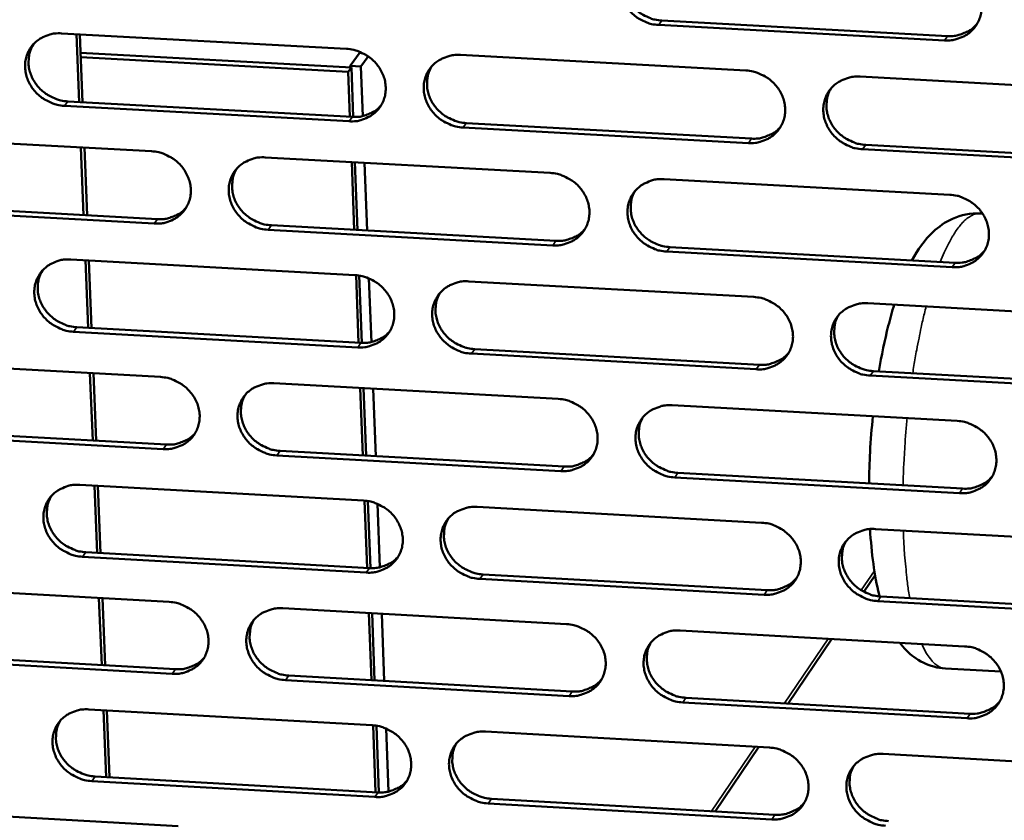
# Model space of a CAD drawing. Units: millimetres. Extents: x 65 to 5843, y 100 to 4100.
# Drawn here: x 4886 to 4939, y 3339 to 3382 of the extents above; entities that cross this region are included whole.
import ezdxf

# ---------------------------------------------------------------- set-up
doc = ezdxf.new("R2010")
doc.units = ezdxf.units.MM
doc.header["$LTSCALE"] = 20
doc.layers.add('Visible (ISO)', color=7, linetype='Continuous', lineweight=50)
doc.layers.add('Visible Narrow (ISO)', color=7, linetype='Continuous', lineweight=35)

msp = doc.modelspace()

# ---------------------------------------------------------------- linework, layer by layer
at = {"layer": 'Visible (ISO)'}
for p, q in [((4920.59, 3381.953), (4935.952, 3381.122)), ((4935.786, 3380.885), (4920.419, 3381.716)), ((4888.318, 3381.265), (4903.628, 3380.435)), ((4889.259, 3377.576), (4889.112, 3381.222)), ((4889.445, 3377.566), (4889.299, 3381.211)), ((4903.897, 3379.424), (4889.339, 3380.214)), ((4903.832, 3379.522), (4904.378, 3380.26)), ((4889.349, 3379.979), (4903.731, 3379.199)), ((4904.412, 3379.491), (4904.806, 3380.024)), ((4909.759, 3380.103), (4925.103, 3379.271)), ((4903.731, 3379.199), (4903.897, 3379.424)), ((4903.823, 3376.784), (4903.731, 3379.199)), ((4903.832, 3379.522), (4903.836, 3379.427)), ((4903.832, 3379.522), (4904.412, 3379.491)), ((4903.998, 3376.775), (4903.897, 3379.424)), ((4904.513, 3376.822), (4904.412, 3379.491)), ((4931.248, 3378.938), (4946.627, 3378.105)), ((4888.655, 3377.609), (4903.951, 3376.777)), ((4903.776, 3376.539), (4888.475, 3377.371)), ((4925.239, 3375.371), (4909.903, 3376.206)), ((4910.077, 3376.444), (4925.408, 3375.61)), ((4877.87, 3375.766), (4893.149, 3374.933)), ((4889.503, 3371.504), (4889.356, 3375.14)), ((4889.689, 3371.493), (4889.543, 3375.13)), ((4946.75, 3374.201), (4931.38, 3375.037)), ((4931.547, 3375.276), (4946.913, 3374.441)), ((4899.268, 3374.6), (4914.581, 3373.765)), ((4904.054, 3370.708), (4903.916, 3374.346)), ((4904.229, 3370.698), (4904.091, 3374.337)), ((4904.746, 3370.67), (4904.608, 3374.309)), ((4920.713, 3373.431), (4936.061, 3372.594)), ((4893.303, 3371.046), (4878.033, 3371.882)), ((4878.216, 3372.121), (4893.482, 3371.286)), ((4937.833, 3371.576), (4937.699, 3371.583)), ((4914.723, 3369.874), (4899.418, 3370.712)), ((4899.595, 3370.951), (4914.895, 3370.115)), ((4921.022, 3369.779), (4936.356, 3368.94)), ((4888.808, 3369.113), (4904.09, 3368.275)), ((4936.191, 3368.7), (4920.852, 3369.539)), ((4889.746, 3365.442), (4889.601, 3369.07)), ((4889.933, 3365.432), (4889.787, 3369.059)), ((4904.285, 3364.642), (4904.147, 3368.271)), ((4904.459, 3364.633), (4904.322, 3368.25)), ((4904.973, 3364.68), (4904.844, 3368.099)), ((4910.21, 3367.939), (4925.527, 3367.1)), ((4931.66, 3366.763), (4947.012, 3365.922)), ((4889.144, 3365.475), (4904.413, 3364.635)), ((4904.238, 3364.393), (4888.964, 3365.234)), ((4925.662, 3363.214), (4910.354, 3364.057)), ((4910.527, 3364.299), (4925.831, 3363.457)), ((4878.378, 3363.642), (4893.63, 3362.801)), ((4889.99, 3359.391), (4889.844, 3363.01)), ((4890.176, 3359.381), (4890.031, 3363)), ((4947.134, 3362.033), (4931.792, 3362.877)), ((4931.959, 3363.119), (4947.296, 3362.275)), ((4899.738, 3362.465), (4915.023, 3361.622)), ((4904.515, 3358.588), (4904.377, 3362.209)), ((4904.689, 3358.578), (4904.552, 3362.199)), ((4905.206, 3358.549), (4905.068, 3362.171)), ((4921.145, 3361.284), (4936.465, 3360.439)), ((4893.784, 3358.929), (4878.541, 3359.772)), ((4878.723, 3360.015), (4893.962, 3359.172)), ((4915.165, 3357.745), (4899.888, 3358.591)), ((4900.064, 3358.834), (4915.336, 3357.989)), ((4921.452, 3357.65), (4936.759, 3356.803)), ((4889.296, 3357.006), (4904.551, 3356.16)), ((4890.233, 3353.352), (4890.087, 3356.962)), ((4890.419, 3353.341), (4890.274, 3356.951)), ((4936.593, 3356.559), (4921.282, 3357.406)), ((4904.745, 3352.544), (4904.607, 3356.156)), ((4904.919, 3352.535), (4904.782, 3356.134)), ((4905.432, 3352.581), (4905.303, 3355.983)), ((4910.66, 3355.821), (4925.949, 3354.973)), ((4932.071, 3354.633), (4947.395, 3353.783)), ((4889.631, 3353.385), (4904.873, 3352.537)), ((4904.698, 3352.292), (4889.452, 3353.141)), ((4910.976, 3352.197), (4926.252, 3351.347)), ((4926.084, 3351.102), (4910.803, 3351.952)), ((4932.052, 3352.15), (4931.45, 3351.262)), ((4878.885, 3351.563), (4894.109, 3350.714)), ((4890.475, 3347.323), (4890.33, 3350.925)), ((4890.661, 3347.313), (4890.516, 3350.914)), ((4947.517, 3349.908), (4932.203, 3350.761)), ((4932.369, 3351.007), (4947.679, 3350.155)), ((4900.206, 3350.374), (4915.464, 3349.523)), ((4904.974, 3346.512), (4904.837, 3350.115)), ((4905.148, 3346.502), (4905.011, 3350.106)), ((4905.664, 3346.473), (4905.527, 3350.077)), ((4921.574, 3349.182), (4936.867, 3348.329)), ((4929.732, 3348.727), (4927.38, 3345.258)), ((4879.229, 3347.953), (4894.44, 3347.101)), ((4894.262, 3346.855), (4879.047, 3347.707)), ((4938.817, 3346.971), (4935.832, 3347.138)), ((4915.605, 3345.66), (4900.355, 3346.514)), ((4900.531, 3346.76), (4915.776, 3345.907)), ((4936.995, 3344.463), (4921.711, 3345.318)), ((4921.881, 3345.566), (4937.16, 3344.71)), ((4889.782, 3344.943), (4905.01, 3344.088)), ((4890.717, 3341.306), (4890.572, 3344.898)), ((4890.903, 3341.295), (4890.758, 3344.888)), ((4905.203, 3340.49), (4905.066, 3344.084)), ((4905.377, 3340.481), (4905.241, 3344.063)), ((4905.889, 3340.527), (4905.761, 3343.912)), ((4911.108, 3343.746), (4926.369, 3342.89)), ((4925.797, 3342.922), (4923.452, 3339.463)), ((4932.481, 3342.547), (4947.777, 3341.689)), ((4905.157, 3340.235), (4889.938, 3341.092)), ((4890.116, 3341.339), (4905.331, 3340.483)), ((4911.423, 3340.14), (4926.671, 3339.282)), ((4879.39, 3339.527), (4894.587, 3338.67)), ((4926.504, 3339.033), (4911.251, 3339.892))]:
    msp.add_line(p, q, dxfattribs=at)
at = {"layer": 'Visible (ISO)', "flags": 128}
for points in [[(4920.419, 3381.716, -0.035626), (4920.025, 3381.767, -0.055961), (4919.783, 3381.846, -0.015769), (4919.375, 3382.046, -0.035331), (4919.203, 3382.154, -0.035834), (4918.953, 3382.364, -0.035511), (4918.734, 3382.61, -0.03762), (4918.56, 3382.876, -0.037004), (4918.424, 3383.17, -0.040157), (4918.34, 3383.467, -0.039493), (4918.302, 3383.779, -0.042587), (4918.316, 3384.08, -0.042135), (4918.381, 3384.377, -0.043777), (4918.493, 3384.653, -0.043686), (4918.652, 3384.906, -0.043011), (4918.854, 3385.129, -0.043305), (4919.09, 3385.314, -0.040685), (4919.262, 3385.407, -0.01905), (4919.651, 3385.56, -0.060255), (4919.9, 3385.615, -0.040266), (4920.281, 3385.622)], [(4918.722, 3384.992, 0.040342), (4918.569, 3384.68, 0.062328), (4918.513, 3384.462, 0.01916), (4918.478, 3384.07, 0.040249), (4918.483, 3383.882, 0.03726), (4918.539, 3383.585, 0.037921), (4918.636, 3383.304, 0.035112), (4918.78, 3383.029, 0.035676), (4918.958, 3382.78, 0.033901), (4919.176, 3382.552, 0.034172), (4919.42, 3382.357, 0.033846), (4919.583, 3382.26, 0.014595), (4919.981, 3382.073, 0.05409), (4920.211, 3382.001, 0.034112), (4920.59, 3381.953)], [(4935.656, 3384.793, -0.035683), (4936.052, 3384.742, -0.056011), (4936.294, 3384.664, -0.01581), (4936.702, 3384.463, -0.035396), (4936.875, 3384.355, -0.035943), (4937.124, 3384.144, -0.035618), (4937.343, 3383.898, -0.037734), (4937.517, 3383.631, -0.037131), (4937.652, 3383.337, -0.040241), (4937.736, 3383.04, -0.039603), (4937.773, 3382.728, -0.042601), (4937.758, 3382.427, -0.042179), (4937.692, 3382.129, -0.043701), (4937.579, 3381.853, -0.043639), (4937.419, 3381.6, -0.042877), (4937.216, 3381.377, -0.043193), (4936.979, 3381.193, -0.040554), (4936.806, 3381.1, -0.01897), (4936.417, 3380.946, -0.060131), (4936.167, 3380.891, -0.040151), (4935.786, 3380.885)], [(4888.475, 3377.371, -0.035521), (4888.081, 3377.423, -0.055871), (4887.841, 3377.501, -0.015697), (4887.433, 3377.701, -0.035212), (4887.261, 3377.808, -0.035638), (4887.012, 3378.018, -0.035322), (4886.793, 3378.263, -0.037427), (4886.618, 3378.528, -0.036798), (4886.482, 3378.821, -0.040037), (4886.396, 3379.117, -0.039342), (4886.357, 3379.428, -0.042606), (4886.369, 3379.728, -0.04212), (4886.433, 3380.024, -0.043948), (4886.543, 3380.299, -0.043833), (4886.7, 3380.551, -0.043255), (4886.9, 3380.774, -0.043541), (4887.134, 3380.958, -0.040882), (4887.305, 3381.051, -0.019171), (4887.691, 3381.203, -0.060417), (4887.939, 3381.258, -0.040435), (4888.318, 3381.265)], [(4935.952, 3381.122, 0.038398), (4936.32, 3381.127, 0.058114), (4936.558, 3381.177, 0.017579), (4936.842, 3381.284, 0.018575), (4937.103, 3381.404, 0.061485), (4937.292, 3381.53, 0.039522), (4937.539, 3381.781)], [(4886.804, 3380.676, 0.040916), (4886.643, 3380.366, 0.063058), (4886.583, 3380.148, 0.019624), (4886.542, 3379.755, 0.040811), (4886.545, 3379.565, 0.037639), (4886.597, 3379.265, 0.038331), (4886.693, 3378.981, 0.035368), (4886.836, 3378.702, 0.035956), (4887.014, 3378.45, 0.034114), (4887.232, 3378.219, 0.034387), (4887.477, 3378.021, 0.034097), (4887.642, 3377.921, 0.014812), (4888.042, 3377.731, 0.054465), (4888.273, 3377.658, 0.034383), (4888.655, 3377.609)], [(4903.628, 3380.435, -0.035578), (4904.022, 3380.383, -0.05592), (4904.263, 3380.305, -0.015738), (4904.671, 3380.105, -0.035277), (4904.843, 3379.998, -0.035745), (4905.092, 3379.787, -0.035428), (4905.311, 3379.542, -0.03754), (4905.486, 3379.276, -0.036924), (4905.622, 3378.983, -0.040121), (4905.707, 3378.687, -0.039452), (4905.744, 3378.375, -0.042621), (4905.731, 3378.075, -0.042166), (4905.667, 3377.779, -0.043873), (4905.556, 3377.504, -0.043787), (4905.398, 3377.252, -0.043121), (4905.197, 3377.029, -0.043428), (4904.962, 3376.845, -0.04075), (4904.79, 3376.753, -0.019091), (4904.403, 3376.6, -0.060293), (4904.155, 3376.545, -0.040319), (4903.776, 3376.539)], [(4909.903, 3376.206, -0.03557), (4909.509, 3376.257, -0.055902), (4909.268, 3376.335, -0.01573), (4908.861, 3376.535, -0.03527), (4908.689, 3376.643, -0.035762), (4908.439, 3376.853, -0.035436), (4908.221, 3377.098, -0.037563), (4908.046, 3377.364, -0.036939), (4907.91, 3377.657, -0.040139), (4907.825, 3377.953, -0.039462), (4907.788, 3378.264, -0.042624), (4907.801, 3378.564, -0.04216), (4907.865, 3378.861, -0.043858), (4907.977, 3379.137, -0.043762), (4908.135, 3379.389, -0.043098), (4908.336, 3379.612, -0.043394), (4908.571, 3379.795, -0.040737), (4908.743, 3379.888, -0.019079), (4909.131, 3380.041, -0.060286), (4909.379, 3380.096, -0.040308), (4909.759, 3380.103)], [(4908.213, 3379.484, 0.040487), (4908.059, 3379.174, 0.06252), (4908.002, 3378.956, 0.019277), (4907.966, 3378.564, 0.04039), (4907.971, 3378.376, 0.037333), (4908.026, 3378.079, 0.038007), (4908.123, 3377.798, 0.035141), (4908.267, 3377.522, 0.035715), (4908.445, 3377.274, 0.033912), (4908.662, 3377.045, 0.034185), (4908.907, 3376.85, 0.033864), (4909.07, 3376.752, 0.014617), (4909.468, 3376.565, 0.054129), (4909.698, 3376.493, 0.034135), (4910.077, 3376.444)], [(4925.103, 3379.271, -0.035627), (4925.498, 3379.219, -0.055951), (4925.739, 3379.141, -0.01577), (4926.147, 3378.941, -0.035335), (4926.32, 3378.833, -0.03587), (4926.569, 3378.623, -0.035543), (4926.788, 3378.377, -0.037677), (4926.962, 3378.111, -0.037065), (4927.097, 3377.818, -0.040223), (4927.182, 3377.521, -0.039572), (4927.218, 3377.209, -0.042638), (4927.204, 3376.909, -0.042205), (4927.139, 3376.612, -0.043783), (4927.026, 3376.337, -0.043716), (4926.867, 3376.085, -0.042964), (4926.665, 3375.862, -0.043281), (4926.429, 3375.678, -0.040606), (4926.257, 3375.585, -0.018999), (4925.868, 3375.432, -0.060162), (4925.619, 3375.378, -0.040193), (4925.239, 3375.371)], [(4931.38, 3375.037, -0.035619), (4930.986, 3375.089, -0.055933), (4930.744, 3375.167, -0.015763), (4930.336, 3375.367, -0.035328), (4930.164, 3375.475, -0.035886), (4929.915, 3375.685, -0.035551), (4929.696, 3375.931, -0.037699), (4929.522, 3376.197, -0.03708), (4929.387, 3376.49, -0.040241), (4929.303, 3376.787, -0.039583), (4929.266, 3377.098, -0.04264), (4929.28, 3377.399, -0.042199), (4929.346, 3377.696, -0.043768), (4929.458, 3377.971, -0.04369), (4929.618, 3378.224, -0.042941), (4929.82, 3378.447, -0.043247), (4930.056, 3378.631, -0.040592), (4930.229, 3378.724, -0.018987), (4930.618, 3378.877, -0.060154), (4930.867, 3378.932, -0.040182), (4931.248, 3378.938)], [(4929.67, 3378.289, 0.040052), (4929.522, 3377.977, 0.061971), (4929.469, 3377.76, 0.018925), (4929.438, 3377.369, 0.039962), (4929.445, 3377.184, 0.037017), (4929.503, 3376.889, 0.037674), (4929.602, 3376.612, 0.034902), (4929.746, 3376.339, 0.035463), (4929.925, 3376.094, 0.033697), (4930.142, 3375.868, 0.03397), (4930.385, 3375.676, 0.033618), (4930.547, 3375.581, 0.014415), (4930.942, 3375.395, 0.053779), (4931.171, 3375.324, 0.033877), (4931.547, 3375.276)], [(4903.951, 3376.777, 0.03726), (4904.307, 3376.781, 0.056757), (4904.536, 3376.828, 0.016685), (4904.811, 3376.927, 0.017639), (4905.065, 3377.039, 0.060077), (4905.248, 3377.156, 0.038358), (4905.493, 3377.392)], [(4925.408, 3375.61, 0.03811), (4925.772, 3375.615, 0.057764), (4926.008, 3375.664, 0.017351), (4926.289, 3375.768, 0.018345), (4926.548, 3375.886, 0.061152), (4926.735, 3376.01, 0.039237), (4926.982, 3376.256)], [(4893.149, 3374.933, -0.035522), (4893.543, 3374.882, -0.055861), (4893.783, 3374.804, -0.015699), (4894.191, 3374.604, -0.035216), (4894.362, 3374.497, -0.035673), (4894.611, 3374.287, -0.035354), (4894.83, 3374.042, -0.037484), (4895.005, 3373.777, -0.036858), (4895.141, 3373.484, -0.040103), (4895.227, 3373.188, -0.039421), (4895.265, 3372.878, -0.042657), (4895.252, 3372.579, -0.042192), (4895.189, 3372.283, -0.043955), (4895.078, 3372.008, -0.043863), (4894.92, 3371.757, -0.043209), (4894.72, 3371.535, -0.043517), (4894.486, 3371.352, -0.040802), (4894.315, 3371.259, -0.01912), (4893.929, 3371.107, -0.060324), (4893.682, 3371.052, -0.040361), (4893.303, 3371.046)], [(4899.418, 3370.712, -0.035514), (4899.025, 3370.763, -0.055843), (4898.785, 3370.841, -0.015691), (4898.377, 3371.041, -0.035209), (4898.205, 3371.148, -0.035689), (4897.956, 3371.358, -0.035362), (4897.738, 3371.603, -0.037506), (4897.563, 3371.868, -0.036873), (4897.427, 3372.16, -0.040121), (4897.342, 3372.456, -0.039432), (4897.304, 3372.766, -0.04266), (4897.316, 3373.066, -0.042186), (4897.38, 3373.362, -0.04394), (4897.491, 3373.636, -0.043837), (4897.649, 3373.888, -0.043186), (4897.849, 3374.11, -0.043483), (4898.083, 3374.294, -0.040789), (4898.255, 3374.386, -0.019109), (4898.641, 3374.539, -0.060316), (4898.889, 3374.594, -0.04035), (4899.268, 3374.6)], [(4897.735, 3373.993, 0.04063), (4897.579, 3373.683, 0.062709), (4897.522, 3373.465, 0.019391), (4897.485, 3373.074, 0.040529), (4897.49, 3372.886, 0.037404), (4897.544, 3372.589, 0.038091), (4897.641, 3372.308, 0.035167), (4897.784, 3372.032, 0.035752), (4897.962, 3371.783, 0.033919), (4898.18, 3371.554, 0.034196), (4898.424, 3371.358, 0.033879), (4898.588, 3371.261, 0.014638), (4898.986, 3371.072, 0.054165), (4899.216, 3371, 0.034157), (4899.595, 3370.951)], [(4914.581, 3373.765, -0.035571), (4914.975, 3373.713, -0.055892), (4915.216, 3373.635, -0.015731), (4915.624, 3373.435, -0.035274), (4915.796, 3373.328, -0.035797), (4916.045, 3373.118, -0.035469), (4916.264, 3372.872, -0.03762), (4916.438, 3372.607, -0.036999), (4916.573, 3372.314, -0.040205), (4916.658, 3372.018, -0.039542), (4916.695, 3371.707, -0.042674), (4916.681, 3371.408, -0.042231), (4916.617, 3371.112, -0.043865), (4916.505, 3370.837, -0.043792), (4916.346, 3370.585, -0.043052), (4916.145, 3370.363, -0.04337), (4915.91, 3370.18, -0.040658), (4915.738, 3370.087, -0.019028), (4915.351, 3369.935, -0.060193), (4915.102, 3369.88, -0.040234), (4914.723, 3369.874)], [(4920.852, 3369.539, -0.035563), (4920.458, 3369.591, -0.055873), (4920.217, 3369.669, -0.015724), (4919.809, 3369.869, -0.035267), (4919.637, 3369.976, -0.035813), (4919.388, 3370.186, -0.035477), (4919.17, 3370.431, -0.037642), (4918.995, 3370.696, -0.037014), (4918.86, 3370.989, -0.040223), (4918.776, 3371.285, -0.039552), (4918.739, 3371.596, -0.042677), (4918.752, 3371.895, -0.042225), (4918.817, 3372.192, -0.043849), (4918.929, 3372.467, -0.043766), (4919.088, 3372.718, -0.043029), (4919.29, 3372.941, -0.043335), (4919.525, 3373.124, -0.040644), (4919.697, 3373.217, -0.019017), (4920.085, 3373.37, -0.060185), (4920.333, 3373.424, -0.040223), (4920.713, 3373.431)], [(4919.149, 3372.794, 0.040199), (4918.999, 3372.483, 0.062167), (4918.945, 3372.266, 0.019043), (4918.914, 3371.876, 0.040106), (4918.92, 3371.69, 0.037094), (4918.977, 3371.395, 0.037763), (4919.076, 3371.117, 0.034935), (4919.22, 3370.845, 0.035505), (4919.399, 3370.599, 0.033711), (4919.615, 3370.373, 0.033987), (4919.859, 3370.18, 0.03364), (4920.021, 3370.084, 0.01444), (4920.417, 3369.899, 0.053822), (4920.645, 3369.827, 0.033904), (4921.022, 3369.779)], [(4936.061, 3372.594, -0.03562), (4936.456, 3372.542, -0.055923), (4936.697, 3372.464, -0.015764), (4937.105, 3372.264, -0.035332), (4937.277, 3372.156, -0.035921), (4937.526, 3371.946, -0.035584), (4937.745, 3371.701, -0.037757), (4937.919, 3371.435, -0.037141), (4938.054, 3371.142, -0.040307), (4938.137, 3370.845, -0.039662), (4938.174, 3370.534, -0.04269), (4938.159, 3370.234, -0.04227), (4938.093, 3369.938, -0.043774), (4937.98, 3369.663, -0.043719), (4937.82, 3369.411, -0.042895), (4937.617, 3369.189, -0.043223), (4937.381, 3369.005, -0.040513), (4937.209, 3368.913, -0.018937), (4936.82, 3368.76, -0.060062), (4936.571, 3368.706, -0.040108), (4936.191, 3368.7)], [(4893.482, 3371.286, 0.036991), (4893.834, 3371.29, 0.056424), (4894.061, 3371.335, 0.016475), (4894.334, 3371.433, 0.017428), (4894.585, 3371.542, 0.059761), (4894.767, 3371.657, 0.038093), (4895.011, 3371.89)], [(4914.895, 3370.115, 0.037828), (4915.256, 3370.119, 0.057419), (4915.489, 3370.167, 0.017128), (4915.768, 3370.269, 0.01812), (4916.025, 3370.384, 0.060824), (4916.21, 3370.506, 0.038959), (4916.456, 3370.748)], [(4888.964, 3365.234, -0.035459), (4888.571, 3365.286, -0.055784), (4888.332, 3365.363, -0.015652), (4887.925, 3365.563, -0.035148), (4887.753, 3365.67, -0.035617), (4887.504, 3365.879, -0.035289), (4887.286, 3366.124, -0.037449), (4887.111, 3366.388, -0.036808), (4886.975, 3366.68, -0.040103), (4886.889, 3366.975, -0.039401), (4886.851, 3367.285, -0.042696), (4886.863, 3367.583, -0.042211), (4886.926, 3367.879, -0.044021), (4887.036, 3368.152, -0.043913), (4887.193, 3368.403, -0.043274), (4887.393, 3368.625, -0.043571), (4887.626, 3368.808, -0.040841), (4887.797, 3368.9, -0.019138), (4888.182, 3369.053, -0.060347), (4888.43, 3369.107, -0.040391), (4888.808, 3369.113)], [(4936.356, 3368.94, 0.038684), (4936.726, 3368.946, 0.058427), (4936.965, 3368.996, 0.017805), (4937.251, 3369.104, 0.018839), (4937.513, 3369.225, 0.061902), (4937.702, 3369.353, 0.039845), (4937.949, 3369.606)], [(4887.287, 3368.517, 0.04077), (4887.131, 3368.208, 0.062894), (4887.073, 3367.991, 0.019504), (4887.035, 3367.601, 0.040665), (4887.039, 3367.412, 0.037472), (4887.093, 3367.115, 0.038171), (4887.19, 3366.834, 0.03519), (4887.333, 3366.557, 0.035785), (4887.511, 3366.308, 0.033924), (4887.728, 3366.079, 0.034204), (4887.973, 3365.883, 0.033891), (4888.136, 3365.785, 0.014656), (4888.534, 3365.596, 0.054198), (4888.765, 3365.524, 0.034176), (4889.144, 3365.475)], [(4904.09, 3368.275, -0.035515), (4904.483, 3368.223, -0.055833), (4904.724, 3368.145, -0.015692), (4905.131, 3367.946, -0.035213), (4905.303, 3367.838, -0.035724), (4905.552, 3367.629, -0.035394), (4905.77, 3367.384, -0.037563), (4905.945, 3367.119, -0.036934), (4906.081, 3366.827, -0.040187), (4906.165, 3366.532, -0.039511), (4906.203, 3366.222, -0.042711), (4906.19, 3365.923, -0.042257), (4906.126, 3365.627, -0.043946), (4906.014, 3365.353, -0.043868), (4905.857, 3365.102, -0.043139), (4905.656, 3364.88, -0.043458), (4905.422, 3364.698, -0.040709), (4905.25, 3364.606, -0.019058), (4904.864, 3364.454, -0.060223), (4904.616, 3364.399, -0.040276), (4904.238, 3364.393)], [(4910.354, 3364.057, -0.035507), (4909.961, 3364.108, -0.055814), (4909.72, 3364.186, -0.015684), (4909.313, 3364.386, -0.035206), (4909.142, 3364.493, -0.03574), (4908.893, 3364.703, -0.035403), (4908.674, 3364.947, -0.037586), (4908.5, 3365.212, -0.036949), (4908.365, 3365.504, -0.040205), (4908.28, 3365.799, -0.039521), (4908.242, 3366.11, -0.042713), (4908.255, 3366.408, -0.042251), (4908.32, 3366.704, -0.043931), (4908.431, 3366.978, -0.043842), (4908.589, 3367.229, -0.043117), (4908.79, 3367.451, -0.043424), (4909.025, 3367.634, -0.040696), (4909.196, 3367.727, -0.019046), (4909.583, 3367.879, -0.060216), (4909.831, 3367.934, -0.040265), (4910.21, 3367.939)], [(4908.658, 3367.314, 0.040344), (4908.507, 3367.004, 0.062359), (4908.453, 3366.788, 0.01916), (4908.42, 3366.398, 0.040247), (4908.427, 3366.212, 0.037168), (4908.483, 3365.917, 0.037849), (4908.581, 3365.639, 0.034964), (4908.725, 3365.366, 0.035545), (4908.903, 3365.12, 0.033722), (4909.12, 3364.894, 0.034002), (4909.364, 3364.7, 0.033659), (4909.526, 3364.604, 0.014463), (4909.922, 3364.418, 0.053863), (4910.151, 3364.347, 0.033929), (4910.527, 3364.299)], [(4925.527, 3367.1, -0.035564), (4925.921, 3367.048, -0.055864), (4926.162, 3366.97, -0.015725), (4926.569, 3366.77, -0.035271), (4926.741, 3366.663, -0.035848), (4926.99, 3366.453, -0.035509), (4927.208, 3366.208, -0.037699), (4927.382, 3365.943, -0.037075), (4927.517, 3365.65, -0.040289), (4927.601, 3365.354, -0.039631), (4927.638, 3365.044, -0.042727), (4927.624, 3364.745, -0.042296), (4927.559, 3364.449, -0.043856), (4927.446, 3364.175, -0.043796), (4927.287, 3363.924, -0.042982), (4927.085, 3363.702, -0.043311), (4926.85, 3363.519, -0.040565), (4926.678, 3363.427, -0.018966), (4926.29, 3363.275, -0.060092), (4926.042, 3363.22, -0.04015), (4925.662, 3363.214)], [(4931.792, 3362.877, -0.035556), (4931.398, 3362.929, -0.055845), (4931.157, 3363.007, -0.015717), (4930.75, 3363.207, -0.035264), (4930.578, 3363.314, -0.035865), (4930.33, 3363.523, -0.035517), (4930.111, 3363.768, -0.037722), (4929.937, 3364.033, -0.03709), (4929.802, 3364.326, -0.040307), (4929.718, 3364.622, -0.039641), (4929.682, 3364.932, -0.04273), (4929.696, 3365.231, -0.04229), (4929.761, 3365.527, -0.04384), (4929.874, 3365.802, -0.04377), (4930.033, 3366.053, -0.04296), (4930.235, 3366.275, -0.043277), (4930.471, 3366.458, -0.040552), (4930.643, 3366.55, -0.018954), (4931.032, 3366.703, -0.060085), (4931.28, 3366.757, -0.040139), (4931.66, 3366.763)], [(4930.077, 3366.107, 0.039912), (4929.932, 3365.797, 0.061814), (4929.881, 3365.581, 0.018811), (4929.854, 3365.193, 0.039822), (4929.862, 3365.009, 0.036854), (4929.921, 3364.717, 0.037518), (4930.021, 3364.442, 0.034726), (4930.166, 3364.172, 0.035294), (4930.344, 3363.929, 0.033508), (4930.561, 3363.706, 0.033788), (4930.803, 3363.515, 0.033415), (4930.963, 3363.421, 0.014263), (4931.358, 3363.237, 0.053514), (4931.585, 3363.167, 0.033672), (4931.959, 3363.119)], [(4904.413, 3364.635, 0.037552), (4904.77, 3364.639, 0.05708), (4905.001, 3364.686, 0.016911), (4905.278, 3364.786, 0.017902), (4905.532, 3364.899, 0.060502), (4905.716, 3365.018, 0.038686), (4905.961, 3365.257)], [(4925.831, 3363.457, 0.038395), (4926.197, 3363.461, 0.058076), (4926.434, 3363.511, 0.017575), (4926.717, 3363.616, 0.018607), (4926.977, 3363.735, 0.061568), (4927.164, 3363.86, 0.039559), (4927.41, 3364.109)], [(4893.63, 3362.801, -0.03546), (4894.023, 3362.75, -0.055774), (4894.263, 3362.672, -0.015653), (4894.67, 3362.472, -0.035152), (4894.841, 3362.365, -0.035652), (4895.09, 3362.156, -0.035321), (4895.308, 3361.912, -0.037506), (4895.483, 3361.648, -0.036868), (4895.619, 3361.356, -0.040169), (4895.704, 3361.061, -0.03948), (4895.742, 3360.752, -0.042747), (4895.729, 3360.454, -0.042282), (4895.666, 3360.159, -0.044028), (4895.555, 3359.886, -0.043944), (4895.398, 3359.635, -0.043227), (4895.198, 3359.414, -0.043547), (4894.965, 3359.232, -0.040761), (4894.794, 3359.14, -0.019087), (4894.408, 3358.988, -0.060254), (4894.161, 3358.934, -0.040317), (4893.784, 3358.929)], [(4899.888, 3358.591, -0.035452), (4899.495, 3358.642, -0.055756), (4899.255, 3358.72, -0.015646), (4898.848, 3358.92, -0.035145), (4898.677, 3359.027, -0.035668), (4898.428, 3359.236, -0.035329), (4898.21, 3359.48, -0.037529), (4898.036, 3359.744, -0.036883), (4897.9, 3360.036, -0.040187), (4897.815, 3360.33, -0.03949), (4897.777, 3360.64, -0.04275), (4897.79, 3360.938, -0.042276), (4897.853, 3361.233, -0.044013), (4897.964, 3361.506, -0.043918), (4898.121, 3361.757, -0.043204), (4898.321, 3361.978, -0.043513), (4898.555, 3362.16, -0.040747), (4898.726, 3362.253, -0.019076), (4899.112, 3362.404, -0.060246), (4899.36, 3362.459, -0.040307), (4899.738, 3362.465)], [(4898.198, 3361.851, 0.040487), (4898.047, 3361.542, 0.062548), (4897.991, 3361.326, 0.019274), (4897.958, 3360.937, 0.040385), (4897.964, 3360.75, 0.037239), (4898.02, 3360.455, 0.037933), (4898.118, 3360.177, 0.034991), (4898.261, 3359.904, 0.035582), (4898.439, 3359.657, 0.033731), (4898.656, 3359.43, 0.034014), (4898.9, 3359.237, 0.033675), (4899.062, 3359.14, 0.014485), (4899.458, 3358.954, 0.0539), (4899.687, 3358.882, 0.033952), (4900.064, 3358.834)], [(4915.023, 3361.622, -0.035508), (4915.417, 3361.57, -0.055805), (4915.657, 3361.492, -0.015686), (4916.064, 3361.292, -0.03521), (4916.236, 3361.185, -0.035776), (4916.484, 3360.976, -0.035435), (4916.703, 3360.731, -0.037642), (4916.877, 3360.467, -0.037009), (4917.012, 3360.175, -0.040271), (4917.096, 3359.88, -0.0396), (4917.133, 3359.57, -0.042764), (4917.12, 3359.272, -0.042322), (4917.055, 3358.977, -0.043938), (4916.943, 3358.703, -0.043872), (4916.785, 3358.452, -0.04307), (4916.584, 3358.231, -0.0434), (4916.349, 3358.049, -0.040616), (4916.178, 3357.957, -0.018995), (4915.791, 3357.805, -0.060123), (4915.543, 3357.751, -0.040191), (4915.165, 3357.745)], [(4921.282, 3357.406, -0.035501), (4920.889, 3357.458, -0.055786), (4920.649, 3357.536, -0.015678), (4920.242, 3357.736, -0.035203), (4920.07, 3357.843, -0.035792), (4919.822, 3358.052, -0.035443), (4919.604, 3358.297, -0.037665), (4919.43, 3358.561, -0.037025), (4919.294, 3358.853, -0.040289), (4919.21, 3359.148, -0.039611), (4919.173, 3359.457, -0.042767), (4919.187, 3359.756, -0.042315), (4919.252, 3360.051, -0.043922), (4919.364, 3360.325, -0.043846), (4919.522, 3360.576, -0.043047), (4919.723, 3360.797, -0.043365), (4919.958, 3360.98, -0.040603), (4920.13, 3361.072, -0.018984), (4920.517, 3361.224, -0.060115), (4920.765, 3361.278, -0.040181), (4921.145, 3361.284)], [(4919.574, 3360.64, 0.040059), (4919.428, 3360.33, 0.06201), (4919.376, 3360.115, 0.018929), (4919.348, 3359.727, 0.039965), (4919.356, 3359.543, 0.036931), (4919.415, 3359.251, 0.037608), (4919.514, 3358.975, 0.034759), (4919.659, 3358.705, 0.035337), (4919.837, 3358.462, 0.033523), (4920.053, 3358.238, 0.033806), (4920.296, 3358.047, 0.033438), (4920.456, 3357.953, 0.014289), (4920.85, 3357.769, 0.053559), (4921.078, 3357.698, 0.033701), (4921.452, 3357.65)], [(4936.465, 3360.439, -0.035557), (4936.859, 3360.387, -0.055835), (4937.1, 3360.309, -0.015718), (4937.507, 3360.109, -0.035268), (4937.679, 3360.002, -0.0359), (4937.927, 3359.793, -0.03555), (4938.145, 3359.548, -0.037779), (4938.319, 3359.283, -0.037152), (4938.453, 3358.991, -0.040374), (4938.537, 3358.695, -0.039721), (4938.573, 3358.386, -0.04278), (4938.558, 3358.087, -0.04236), (4938.493, 3357.792, -0.043846), (4938.38, 3357.517, -0.043799), (4938.22, 3357.267, -0.042913), (4938.018, 3357.045, -0.043252), (4937.782, 3356.863, -0.040473), (4937.61, 3356.771, -0.018904), (4937.222, 3356.619, -0.059992), (4936.973, 3356.565, -0.040066), (4936.593, 3356.559)], [(4893.962, 3359.172, 0.037281), (4894.316, 3359.175, 0.056747), (4894.544, 3359.221, 0.016699), (4894.819, 3359.32, 0.017688), (4895.071, 3359.431, 0.060186), (4895.253, 3359.547, 0.038418), (4895.497, 3359.782)], [(4915.336, 3357.989, 0.038112), (4915.699, 3357.993, 0.057731), (4915.934, 3358.041, 0.01735), (4916.214, 3358.145, 0.01838), (4916.472, 3358.262, 0.06124), (4916.658, 3358.384, 0.039279), (4916.903, 3358.629)], [(4936.759, 3356.803, 0.038961), (4937.13, 3356.808, 0.058727), (4937.371, 3356.859, 0.018025), (4937.658, 3356.968, 0.019098), (4937.921, 3357.09, 0.062309), (4938.11, 3357.22, 0.04016), (4938.357, 3357.475)], [(4889.452, 3353.141, -0.035397), (4889.06, 3353.193, -0.055697), (4888.82, 3353.27, -0.015607), (4888.414, 3353.469, -0.035085), (4888.243, 3353.576, -0.035596), (4887.995, 3353.785, -0.035255), (4887.776, 3354.028, -0.037472), (4887.602, 3354.292, -0.036817), (4887.466, 3354.583, -0.040168), (4887.381, 3354.877, -0.039459), (4887.342, 3355.186, -0.042785), (4887.354, 3355.483, -0.042301), (4887.418, 3355.777, -0.044094), (4887.528, 3356.05, -0.043994), (4887.684, 3356.3, -0.043292), (4887.884, 3356.521, -0.043601), (4888.116, 3356.703, -0.040799), (4888.287, 3356.795, -0.019105), (4888.672, 3356.946, -0.060276), (4888.919, 3357, -0.040348), (4889.296, 3357.006)], [(4887.769, 3356.403, 0.040627), (4887.616, 3356.095, 0.062735), (4887.56, 3355.879, 0.019386), (4887.526, 3355.491, 0.040521), (4887.532, 3355.304, 0.037307), (4887.587, 3355.009, 0.038014), (4887.685, 3354.731, 0.035015), (4887.828, 3354.457, 0.035617), (4888.006, 3354.21, 0.033737), (4888.223, 3353.983, 0.034023), (4888.467, 3353.789, 0.033689), (4888.629, 3353.693, 0.014504), (4889.025, 3353.506, 0.053934), (4889.254, 3353.434, 0.033972), (4889.631, 3353.385)], [(4904.551, 3356.16, -0.035453), (4904.944, 3356.108, -0.055746), (4905.184, 3356.03, -0.015647), (4905.59, 3355.831, -0.035149), (4905.761, 3355.724, -0.035703), (4906.01, 3355.515, -0.035361), (4906.228, 3355.271, -0.037586), (4906.402, 3355.007, -0.036944), (4906.538, 3354.715, -0.040253), (4906.622, 3354.421, -0.039569), (4906.66, 3354.112, -0.0428), (4906.647, 3353.814, -0.042347), (4906.583, 3353.52, -0.044019), (4906.471, 3353.247, -0.043948), (4906.314, 3352.997, -0.043158), (4906.114, 3352.776, -0.043488), (4905.88, 3352.595, -0.040668), (4905.709, 3352.503, -0.019025), (4905.323, 3352.352, -0.060153), (4905.076, 3352.298, -0.040233), (4904.698, 3352.292)], [(4910.803, 3351.952, -0.035445), (4910.411, 3352.004, -0.055727), (4910.171, 3352.082, -0.015639), (4909.764, 3352.281, -0.035142), (4909.593, 3352.388, -0.035719), (4909.345, 3352.597, -0.035369), (4909.127, 3352.841, -0.037608), (4908.953, 3353.104, -0.036959), (4908.817, 3353.396, -0.040271), (4908.733, 3353.69, -0.03958), (4908.695, 3353.999, -0.042803), (4908.709, 3354.297, -0.042341), (4908.773, 3354.591, -0.044004), (4908.884, 3354.865, -0.043922), (4909.042, 3355.115, -0.043135), (4909.242, 3355.336, -0.043454), (4909.476, 3355.518, -0.040655), (4909.648, 3355.61, -0.019013), (4910.034, 3355.761, -0.060146), (4910.281, 3355.815, -0.040222), (4910.66, 3355.821)], [(4909.102, 3355.189, 0.040205), (4908.955, 3354.88, 0.062203), (4908.903, 3354.665, 0.019045), (4908.873, 3354.278, 0.040106), (4908.881, 3354.093, 0.037005), (4908.939, 3353.801, 0.037694), (4909.038, 3353.525, 0.03479), (4909.182, 3353.255, 0.035378), (4909.36, 3353.011, 0.033536), (4909.577, 3352.787, 0.033822), (4909.819, 3352.596, 0.033458), (4909.98, 3352.501, 0.014313), (4910.374, 3352.316, 0.0536), (4910.601, 3352.245, 0.033727), (4910.976, 3352.197)], [(4925.949, 3354.973, -0.035501), (4926.342, 3354.921, -0.055776), (4926.583, 3354.843, -0.015679), (4926.99, 3354.643, -0.035207), (4927.161, 3354.536, -0.035827), (4927.409, 3354.327, -0.035475), (4927.627, 3354.083, -0.037722), (4927.801, 3353.819, -0.037085), (4927.936, 3353.527, -0.040356), (4928.02, 3353.233, -0.03969), (4928.056, 3352.923, -0.042817), (4928.042, 3352.625, -0.042386), (4927.977, 3352.331, -0.043928), (4927.864, 3352.057, -0.043875), (4927.706, 3351.807, -0.043), (4927.504, 3351.586, -0.043341), (4927.269, 3351.404, -0.040524), (4927.098, 3351.313, -0.018933), (4926.71, 3351.161, -0.060023), (4926.463, 3351.107, -0.040107), (4926.084, 3351.102)], [(4932.203, 3350.761, -0.035494), (4931.809, 3350.813, -0.055758), (4931.569, 3350.891, -0.015672), (4931.162, 3351.09, -0.0352), (4930.991, 3351.197, -0.035843), (4930.743, 3351.406, -0.035483), (4930.525, 3351.651, -0.037745), (4930.351, 3351.914, -0.037101), (4930.217, 3352.206, -0.040374), (4930.133, 3352.501, -0.0397), (4930.096, 3352.81, -0.04282), (4930.111, 3353.108, -0.04238), (4930.176, 3353.403, -0.043913), (4930.288, 3353.676, -0.043849), (4930.447, 3353.926, -0.042977), (4930.649, 3354.148, -0.043306), (4930.884, 3354.33, -0.040511), (4931.056, 3354.422, -0.018922), (4931.444, 3354.573, -0.060015), (4931.692, 3354.628, -0.040096), (4932.071, 3354.633)], [(4930.482, 3353.971, 0.039775), (4930.341, 3353.661, 0.061661), (4930.293, 3353.446, 0.0187), (4930.268, 3353.061, 0.039684), (4930.278, 3352.879, 0.036693), (4930.338, 3352.589, 0.037365), (4930.439, 3352.316, 0.034553), (4930.584, 3352.049, 0.035128), (4930.763, 3351.808, 0.033323), (4930.978, 3351.588, 0.033609), (4931.22, 3351.399, 0.033215), (4931.379, 3351.306, 0.014115), (4931.771, 3351.124, 0.053253), (4931.997, 3351.054, 0.033471), (4932.369, 3351.007)], [(4904.873, 3352.537, 0.037834), (4905.232, 3352.541, 0.057392), (4905.464, 3352.588, 0.017131), (4905.743, 3352.69, 0.018159), (4905.998, 3352.804, 0.060918), (4906.182, 3352.925, 0.039005), (4906.427, 3353.166)], [(4926.252, 3351.347, 0.038671), (4926.619, 3351.352, 0.058377), (4926.858, 3351.402, 0.017793), (4927.143, 3351.508, 0.018864), (4927.403, 3351.629, 0.061974), (4927.591, 3351.755, 0.039873), (4927.837, 3352.007)], [(4894.109, 3350.714, -0.035398), (4894.501, 3350.662, -0.055687), (4894.741, 3350.584, -0.015608), (4895.147, 3350.385, -0.035088), (4895.318, 3350.278, -0.035631), (4895.566, 3350.07, -0.035287), (4895.784, 3349.826, -0.037529), (4895.958, 3349.563, -0.036878), (4896.094, 3349.272, -0.040235), (4896.179, 3348.979, -0.039538), (4896.217, 3348.67, -0.042836), (4896.204, 3348.373, -0.042372), (4896.141, 3348.08, -0.044101), (4896.03, 3347.807, -0.044024), (4895.874, 3347.558, -0.043245), (4895.674, 3347.338, -0.043577), (4895.441, 3347.156, -0.040719), (4895.271, 3347.065, -0.019054), (4894.886, 3346.914, -0.060183), (4894.639, 3346.86, -0.040274), (4894.262, 3346.855)], [(4900.355, 3346.514, -0.03539), (4899.963, 3346.566, -0.055669), (4899.724, 3346.643, -0.0156), (4899.318, 3346.843, -0.035082), (4899.147, 3346.949, -0.035647), (4898.899, 3347.157, -0.035295), (4898.681, 3347.401, -0.037551), (4898.507, 3347.664, -0.036893), (4898.371, 3347.955, -0.040253), (4898.286, 3348.248, -0.039548), (4898.248, 3348.557, -0.042839), (4898.261, 3348.854, -0.042366), (4898.325, 3349.148, -0.044086), (4898.435, 3349.42, -0.043998), (4898.592, 3349.67, -0.043223), (4898.792, 3349.89, -0.043542), (4899.025, 3350.072, -0.040706), (4899.196, 3350.163, -0.019042), (4899.581, 3350.314, -0.060176), (4899.828, 3350.368, -0.040263), (4900.206, 3350.374)], [(4898.66, 3349.753, 0.040347), (4898.512, 3349.445, 0.062392), (4898.459, 3349.23, 0.019159), (4898.429, 3348.844, 0.040245), (4898.436, 3348.659, 0.037076), (4898.494, 3348.366, 0.037778), (4898.592, 3348.091, 0.034818), (4898.737, 3347.82, 0.035416), (4898.915, 3347.576, 0.033546), (4899.131, 3347.351, 0.033835), (4899.374, 3347.16, 0.033475), (4899.534, 3347.065, 0.014334), (4899.929, 3346.88, 0.053639), (4900.156, 3346.809, 0.03375), (4900.531, 3346.76)], [(4915.464, 3349.523, -0.035446), (4915.857, 3349.471, -0.055718), (4916.097, 3349.393, -0.01564), (4916.503, 3349.194, -0.035146), (4916.674, 3349.087, -0.035754), (4916.922, 3348.878, -0.035401), (4917.14, 3348.634, -0.037665), (4917.314, 3348.371, -0.037019), (4917.449, 3348.08, -0.040337), (4917.533, 3347.786, -0.039659), (4917.57, 3347.477, -0.042854), (4917.556, 3347.18, -0.042412), (4917.492, 3346.886, -0.04401), (4917.38, 3346.613, -0.043952), (4917.222, 3346.364, -0.043088), (4917.021, 3346.143, -0.043429), (4916.787, 3345.962, -0.040575), (4916.616, 3345.87, -0.018962), (4916.23, 3345.719, -0.060053), (4915.983, 3345.666, -0.040148), (4915.605, 3345.66)], [(4921.711, 3345.318, -0.035438), (4921.319, 3345.37, -0.055699), (4921.079, 3345.448, -0.015633), (4920.672, 3345.647, -0.035139), (4920.501, 3345.754, -0.03577), (4920.254, 3345.963, -0.035409), (4920.036, 3346.206, -0.037688), (4919.862, 3346.47, -0.037034), (4919.727, 3346.761, -0.040355), (4919.643, 3347.055, -0.039669), (4919.606, 3347.363, -0.042856), (4919.62, 3347.661, -0.042406), (4919.684, 3347.955, -0.043995), (4919.796, 3348.228, -0.043926), (4919.955, 3348.477, -0.043065), (4920.156, 3348.698, -0.043395), (4920.39, 3348.879, -0.040562), (4920.561, 3348.971, -0.018951), (4920.948, 3349.122, -0.060046), (4921.196, 3349.176, -0.040138), (4921.574, 3349.182)], [(4919.998, 3348.531, 0.039923), (4919.856, 3348.223, 0.061857), (4919.806, 3348.008, 0.018818), (4919.781, 3347.623, 0.039828), (4919.79, 3347.441, 0.036771), (4919.85, 3347.151, 0.037455), (4919.95, 3346.878, 0.034587), (4920.096, 3346.61, 0.035172), (4920.273, 3346.369, 0.033339), (4920.489, 3346.148, 0.033628), (4920.731, 3345.959, 0.033239), (4920.89, 3345.866, 0.014141), (4921.283, 3345.683, 0.053299), (4921.508, 3345.613, 0.033501), (4921.881, 3345.566)], [(4936.867, 3348.329, -0.035495), (4937.26, 3348.277, -0.055748), (4937.5, 3348.199, -0.015673), (4937.907, 3347.999, -0.035204), (4938.078, 3347.892, -0.035878), (4938.326, 3347.684, -0.035516), (4938.544, 3347.439, -0.037802), (4938.717, 3347.176, -0.037162), (4938.852, 3346.884, -0.04044), (4938.935, 3346.59, -0.03978), (4938.971, 3346.281, -0.04287), (4938.956, 3345.983, -0.042451), (4938.891, 3345.689, -0.043919), (4938.778, 3345.416, -0.043879), (4938.619, 3345.167, -0.04293), (4938.417, 3344.946, -0.043281), (4938.182, 3344.765, -0.040431), (4938.01, 3344.673, -0.018871), (4937.622, 3344.522, -0.059923), (4937.374, 3344.468, -0.040023), (4936.995, 3344.463)], [(4894.44, 3347.101, 0.037562), (4894.796, 3347.105, 0.057059), (4895.026, 3347.151, 0.016918), (4895.302, 3347.251, 0.017944), (4895.555, 3347.363, 0.0606), (4895.738, 3347.481, 0.038736), (4895.981, 3347.719)], [(4915.776, 3345.907, 0.038387), (4916.14, 3345.911, 0.058032), (4916.377, 3345.96, 0.017567), (4916.659, 3346.065, 0.018635), (4916.917, 3346.183, 0.061645), (4917.103, 3346.307, 0.039592), (4917.348, 3346.554)], [(4937.16, 3344.71, 0.03923), (4937.533, 3344.715, 0.059016), (4937.775, 3344.767, 0.018239), (4938.064, 3344.877, 0.019351), (4938.327, 3345, 0.062705), (4938.517, 3345.131, 0.040466), (4938.763, 3345.389)], [(4889.938, 3341.092, -0.035335), (4889.546, 3341.144, -0.05561), (4889.307, 3341.221, -0.015562), (4888.902, 3341.42, -0.035021), (4888.731, 3341.526, -0.035575), (4888.483, 3341.734, -0.035222), (4888.265, 3341.977, -0.037494), (4888.091, 3342.24, -0.036827), (4887.956, 3342.53, -0.040234), (4887.87, 3342.823, -0.039517), (4887.832, 3343.13, -0.042875), (4887.844, 3343.427, -0.042391), (4887.907, 3343.72, -0.044167), (4888.017, 3343.992, -0.044074), (4888.174, 3344.241, -0.04331), (4888.373, 3344.461, -0.043631), (4888.605, 3344.642, -0.040758), (4888.775, 3344.733, -0.019072), (4889.159, 3344.883, -0.060206), (4889.406, 3344.937, -0.040305), (4889.782, 3344.943)], [(4888.249, 3344.333, 0.040487), (4888.1, 3344.026, 0.062578), (4888.047, 3343.812, 0.019272), (4888.015, 3343.426, 0.04038), (4888.022, 3343.241, 0.037145), (4888.079, 3342.948, 0.037859), (4888.178, 3342.672, 0.034843), (4888.322, 3342.401, 0.035451), (4888.5, 3342.157, 0.033553), (4888.716, 3341.932, 0.033845), (4888.959, 3341.74, 0.03349), (4889.12, 3341.644, 0.014354), (4889.514, 3341.459, 0.053674), (4889.742, 3341.388, 0.033772), (4890.116, 3341.339)], [(4905.01, 3344.088, -0.035391), (4905.402, 3344.036, -0.055659), (4905.641, 3343.959, -0.015602), (4906.048, 3343.76, -0.035085), (4906.218, 3343.653, -0.035682), (4906.466, 3343.445, -0.035327), (4906.684, 3343.201, -0.037608), (4906.858, 3342.939, -0.036953), (4906.993, 3342.648, -0.040319), (4907.077, 3342.355, -0.039628), (4907.115, 3342.047, -0.04289), (4907.102, 3341.75, -0.042438), (4907.038, 3341.457, -0.044092), (4906.927, 3341.185, -0.044028), (4906.77, 3340.936, -0.043175), (4906.57, 3340.716, -0.043517), (4906.336, 3340.535, -0.040627), (4906.166, 3340.444, -0.018992), (4905.781, 3340.294, -0.060083), (4905.534, 3340.24, -0.04019), (4905.157, 3340.235)], [(4911.251, 3339.892, -0.035383), (4910.859, 3339.944, -0.055641), (4910.619, 3340.021, -0.015594), (4910.213, 3340.22, -0.035079), (4910.043, 3340.327, -0.035698), (4909.795, 3340.535, -0.035335), (4909.577, 3340.778, -0.037631), (4909.404, 3341.041, -0.036968), (4909.269, 3341.332, -0.040337), (4909.184, 3341.625, -0.039638), (4909.147, 3341.933, -0.042893), (4909.16, 3342.229, -0.042431), (4909.224, 3342.523, -0.044077), (4909.335, 3342.795, -0.044002), (4909.493, 3343.044, -0.043153), (4909.693, 3343.264, -0.043483), (4909.926, 3343.445, -0.040613), (4910.097, 3343.537, -0.01898), (4910.483, 3343.687, -0.060076), (4910.73, 3343.741, -0.040179), (4911.108, 3343.746)], [(4909.544, 3343.108, 0.040068), (4909.401, 3342.8, 0.06205), (4909.351, 3342.586, 0.018934), (4909.324, 3342.201, 0.039969), (4909.333, 3342.019, 0.036845), (4909.393, 3341.728, 0.037542), (4909.493, 3341.455, 0.034618), (4909.638, 3341.187, 0.035213), (4909.815, 3340.946, 0.033352), (4910.031, 3340.724, 0.033645), (4910.273, 3340.535, 0.03326), (4910.432, 3340.441, 0.014165), (4910.825, 3340.258, 0.053342), (4911.051, 3340.188, 0.033528), (4911.423, 3340.14)], [(4926.369, 3342.89, -0.035439), (4926.762, 3342.838, -0.055689), (4927.002, 3342.76, -0.015634), (4927.408, 3342.561, -0.035143), (4927.579, 3342.455, -0.035806), (4927.827, 3342.246, -0.035441), (4928.045, 3342.002, -0.037745), (4928.218, 3341.739, -0.037095), (4928.352, 3341.448, -0.040422), (4928.436, 3341.155, -0.039749), (4928.473, 3340.847, -0.042907), (4928.459, 3340.55, -0.042477), (4928.394, 3340.256, -0.044001), (4928.281, 3339.984, -0.043955), (4928.123, 3339.735, -0.043018), (4927.922, 3339.515, -0.04337), (4927.687, 3339.334, -0.040483), (4927.516, 3339.243, -0.0189), (4927.129, 3339.092, -0.059953), (4926.882, 3339.038, -0.040064), (4926.504, 3339.033)], [(4932.612, 3338.689, -0.035432), (4932.219, 3338.741, -0.055671), (4931.979, 3338.819, -0.015626), (4931.573, 3339.018, -0.035136), (4931.402, 3339.125, -0.035822), (4931.155, 3339.333, -0.03545), (4930.937, 3339.577, -0.037768), (4930.764, 3339.84, -0.03711), (4930.629, 3340.131, -0.04044), (4930.546, 3340.424, -0.039759), (4930.509, 3340.732, -0.04291), (4930.523, 3341.029, -0.04247), (4930.589, 3341.323, -0.043985), (4930.701, 3341.595, -0.043929), (4930.86, 3341.844, -0.042995), (4931.061, 3342.065, -0.043336), (4931.296, 3342.246, -0.040469), (4931.467, 3342.337, -0.018889), (4931.854, 3342.488, -0.059946), (4932.102, 3342.542, -0.040053), (4932.481, 3342.547)], [(4930.886, 3341.878, 0.039642), (4930.749, 3341.57, 0.061512), (4930.702, 3341.357, 0.018592), (4930.681, 3340.973, 0.03955), (4930.692, 3340.793, 0.036535), (4930.754, 3340.506, 0.037215), (4930.855, 3340.235, 0.034383), (4931.001, 3339.971, 0.034965), (4931.179, 3339.732, 0.03314), (4931.394, 3339.514, 0.033432), (4931.635, 3339.327, 0.033019), (4931.792, 3339.236, 0.013969), (4932.183, 3339.055, 0.052996), (4932.407, 3338.986, 0.033274), (4932.777, 3338.938)], [(4905.331, 3340.483, 0.038109), (4905.692, 3340.487, 0.057693), (4905.926, 3340.535, 0.017346), (4906.205, 3340.638, 0.018412), (4906.461, 3340.753, 0.061322), (4906.646, 3340.875, 0.039316), (4906.89, 3341.118)], [(4926.671, 3339.282, 0.038939), (4927.041, 3339.287, 0.058666), (4927.281, 3339.337, 0.018006), (4927.567, 3339.445, 0.019115), (4927.828, 3339.566, 0.06237), (4928.017, 3339.694, 0.040178), (4928.262, 3339.948)]]:
    msp.add_lwpolyline(points, format="xyb", dxfattribs=at)
at = {"layer": 'Visible (ISO)'}
for points, knots in [([(4934.036, 3369.067), (4934.34, 3369.641), (4934.697, 3370.152), (4935.466, 3370.874), (4935.816, 3371.125), (4936.665, 3371.503), (4937.189, 3371.611), (4937.699, 3371.583)], [5.868476, 5.868476, 5.868476, 5.868476, 6.455219, 6.455219, 6.815086, 6.815086, 7.209665, 7.209665, 7.209665, 7.209665]), ([(4932.256, 3363.103), (4932.4, 3363.962), (4932.57, 3364.789), (4932.862, 3365.943), (4932.967, 3366.323), (4933.079, 3366.686)], [4.3199131, 4.3199131, 4.3199131, 4.3199131, 4.873186, 4.873186, 5.159364, 5.159364, 5.159364, 5.159364]), ([(4931.725, 3357.082), (4931.731, 3357.639), (4931.751, 3358.205), (4931.817, 3359.407), (4931.868, 3360.051), (4931.933, 3360.689)], [3.0818977, 3.0818977, 3.0818977, 3.0818977, 3.4277572, 3.4277572, 3.8168995, 3.8168995, 3.8168995, 3.8168995]), ([(4932.289, 3351.013), (4932.281, 3351.046), (4932.272, 3351.08), (4932.017, 3352.126), (4931.858, 3353.324), (4931.779, 3354.629)], [1.6423172, 1.6423172, 1.6423172, 1.6423172, 1.6717873, 1.6717873, 2.5552841, 2.5552841, 2.5552841, 2.5552841]), ([(4935.832, 3347.138), (4935.411, 3347.161), (4934.994, 3347.276), (4934.278, 3347.629), (4933.971, 3347.865), (4933.592, 3348.251), (4933.478, 3348.385), (4933.374, 3348.524)], [0, 0, 0, 0, 0.3254006, 0.3254006, 0.6457275, 0.6457275, 0.8057752, 0.8057752, 0.8057752, 0.8057752])]:
    msp.add_open_spline(points, degree=3, knots=knots, dxfattribs=at)
at = {"layer": 'Visible Narrow (ISO)'}
for p, q in [((4920.419, 3381.716), (4920.59, 3381.953)), ((4935.786, 3380.885), (4935.952, 3381.122)), ((4888.475, 3377.371), (4888.655, 3377.609)), ((4903.776, 3376.539), (4903.951, 3376.777)), ((4909.903, 3376.206), (4910.077, 3376.444)), ((4925.239, 3375.371), (4925.408, 3375.61)), ((4931.38, 3375.037), (4931.547, 3375.276)), ((4893.303, 3371.046), (4893.482, 3371.286)), ((4899.418, 3370.712), (4899.595, 3370.951)), ((4914.723, 3369.874), (4914.895, 3370.115)), ((4920.852, 3369.539), (4921.022, 3369.779)), ((4936.191, 3368.7), (4936.356, 3368.94)), ((4888.964, 3365.234), (4889.144, 3365.475)), ((4904.238, 3364.393), (4904.413, 3364.635)), ((4910.354, 3364.057), (4910.527, 3364.299)), ((4925.662, 3363.214), (4925.831, 3363.457)), ((4931.792, 3362.877), (4931.959, 3363.119)), ((4893.784, 3358.929), (4893.962, 3359.172)), ((4899.888, 3358.591), (4900.064, 3358.834)), ((4915.165, 3357.745), (4915.336, 3357.989)), ((4921.282, 3357.406), (4921.452, 3357.65)), ((4936.593, 3356.559), (4936.759, 3356.803)), ((4889.452, 3353.141), (4889.631, 3353.385)), ((4904.698, 3352.292), (4904.873, 3352.537)), ((4910.803, 3351.952), (4910.976, 3352.197)), ((4931.304, 3351.344), (4932.013, 3352.389)), ((4926.084, 3351.102), (4926.252, 3351.347)), ((4932.203, 3350.761), (4932.369, 3351.007)), ((4927.184, 3345.269), (4929.536, 3348.738)), ((4894.262, 3346.855), (4894.44, 3347.101)), ((4900.355, 3346.514), (4900.531, 3346.76)), ((4915.605, 3345.66), (4915.776, 3345.907)), ((4921.711, 3345.318), (4921.881, 3345.566)), ((4936.995, 3344.463), (4937.16, 3344.71)), ((4923.254, 3339.474), (4925.6, 3342.933)), ((4889.938, 3341.092), (4890.116, 3341.339)), ((4905.157, 3340.235), (4905.331, 3340.483)), ((4911.251, 3339.892), (4911.423, 3340.14)), ((4926.504, 3339.033), (4926.671, 3339.282))]:
    msp.add_line(p, q, dxfattribs=at)
at = {"layer": 'Visible Narrow (ISO)', "flags": 128}
for points in [[(4935.558, 3368.984, -0.011402), (4935.763, 3369.486, -0.019333), (4935.903, 3369.774, -0.001944), (4936.203, 3370.332, -0.010933), (4936.259, 3370.43, -0.018197), (4936.415, 3370.67, -0.015185), (4936.621, 3370.945, -0.026966), (4936.779, 3371.123, -0.023045), (4936.985, 3371.311, -0.040462), (4937.101, 3371.393, -0.020819), (4937.345, 3371.525, -0.071766), (4937.473, 3371.565, -0.042566), (4937.699, 3371.583)], [(4934.076, 3363.003, -0.004112), (4934.207, 3363.829, -0.007787), (4934.287, 3364.264, -0.000265), (4934.413, 3364.894, -0.000292), (4934.528, 3365.465, -0.008586), (4934.611, 3365.843, -0.004315), (4934.796, 3366.591)], [(4933.556, 3356.981, -0.003137), (4933.579, 3357.772, -0.006153), (4933.598, 3358.175, -0.000155), (4933.634, 3358.775, -0.000153), (4933.671, 3359.382, -0.006076), (4933.701, 3359.791, -0.003117), (4933.775, 3360.587)], [(4933.912, 3350.921, -0.005582), (4933.798, 3351.661, -0.011167), (4933.754, 3352.032, -0.000487), (4933.701, 3352.594, -0.000419), (4933.64, 3353.248, -0.009615), (4933.606, 3353.703, -0.005183), (4933.569, 3354.55)], [(4935.832, 3347.138, -0.044288), (4935.612, 3347.18, -0.073774), (4935.489, 3347.236, -0.022099), (4935.266, 3347.394, -0.042148), (4935.161, 3347.491, -0.024126), (4935.082, 3347.586, -0.007707), (4934.855, 3347.9, -0.036109), (4934.726, 3348.114, -0.024102), (4934.572, 3348.457)]]:
    msp.add_lwpolyline(points, format="xyb", dxfattribs=at)

doc.saveas('drawing.dxf')
